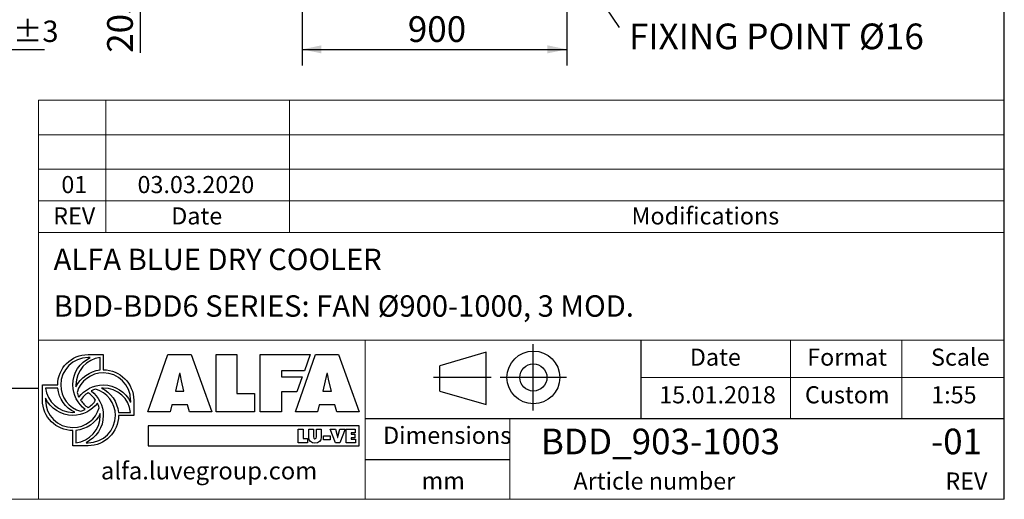
# Model space of a CAD drawing. Units: millimetres. Extents: x 161 to 11436, y 106 to 7993.
# Drawn here: x 8076 to 11423, y 106 to 1737 of the extents above; entities that cross this region are included whole.
import ezdxf

# ---------------------------------------------------------------- set-up
doc = ezdxf.new("R2010")
doc.units = ezdxf.units.MM
doc.header["$LTSCALE"] = 55
doc.linetypes.add('SLD-Solid', pattern=[0])
doc.layers.add('GEOMETRY', color=7, linetype='SLD-Solid')
doc.layers.add('TITLE', color=7, linetype='SLD-Solid')
doc.styles.add('SLDTEXTSTYLE0', font='TXT', dxfattribs={"width": 0.605})
doc.styles.add('SLDTEXTSTYLE1', font='TXT', dxfattribs={"width": 0.75})
doc.dimstyles.new('SLDDIMSTYLE2', dxfattribs={"dimtxt": 84.754517, "dimasz": 66, "dimexe": 0, "dimexo": 0.0625, "dimgap": 21.188629, "dimtad": 1, "dimdec": 0, "dimrnd": 1e-09, "dimzin": 12, "dimdsep": 46, "dimtxsty": 'SLDTEXTSTYLE0', "dimsah": 1, "dimcen": 0.09, "dimadec": 0, "dimazin": 3, "dimtfac": 1, "dimtdec": 0, "dimtofl": 0, "dimtmove": 0, "dimatfit": 3, "dimfxl": 1, "dimfrac": 2, "dimtolj": 1, "dimtzin": 12, "dimarcsym": 0})
doc.dimstyles.new('SLDDIMSTYLE3', dxfattribs={"dimtxt": 84.754517, "dimasz": 66, "dimexe": 0, "dimexo": 0.0625, "dimgap": 21.188629, "dimtad": 1, "dimdec": 0, "dimrnd": 1e-09, "dimzin": 12, "dimdsep": 46, "dimtxsty": 'SLDTEXTSTYLE0', "dimsah": 1, "dimcen": 0.09, "dimadec": 0, "dimazin": 3, "dimtol": 1, "dimtp": 3, "dimtm": 3, "dimtfac": 1, "dimtdec": 0, "dimtmove": 0, "dimatfit": 0, "dimfxl": 1, "dimfrac": 2, "dimtolj": 1, "dimarcsym": 0})
doc.dimstyles.new('SLDDIMSTYLE5', dxfattribs={"dimtxt": 84.754517, "dimasz": 66, "dimexe": 0, "dimexo": 0.0625, "dimgap": 21.188629, "dimtad": 1, "dimdec": 0, "dimrnd": 1e-09, "dimzin": 12, "dimdsep": 46, "dimtxsty": 'SLDTEXTSTYLE0', "dimsah": 1, "dimcen": 0.09, "dimadec": 0, "dimazin": 3, "dimtol": 1, "dimtp": 5, "dimtm": 5, "dimtfac": 1, "dimtdec": 0, "dimtofl": 0, "dimtmove": 0, "dimatfit": 3, "dimfxl": 1, "dimfrac": 2, "dimtolj": 1, "dimarcsym": 0})
doc.dimstyles.new('SLDDIMSTYLE6', dxfattribs={"dimtxt": 0.18, "dimasz": 66, "dimexe": 0, "dimexo": 0.0625, "dimgap": 0, "dimtad": 0, "dimtih": 1, "dimtoh": 1, "dimdec": 0, "dimrnd": 1e-09, "dimzin": 0, "dimdsep": 46, "dimtxsty": 'Standard', "dimsah": 1, "dimcen": 0.09, "dimadec": 0, "dimazin": 0, "dimtfac": 66, "dimtdec": 0, "dimtofl": 0, "dimtmove": 0, "dimatfit": 3, "dimfxl": 1, "dimfrac": 2, "dimtolj": 1, "dimtzin": 0, "dimarcsym": 0})

# ---------------------------------------------------------------- blocks, each defined once
blk = doc.blocks.new('Block2')
at = {"layer": 'TITLE', "color": 7, "linetype": 'SLD-Solid'}
for p, q in [((678.3, 0), (678.3, 451.7)), ((357.5, 397.5), (43.7, 305)), ((357.5, 40.9), (357.5, 397.5)), ((43.7, 133.4), (43.7, 305)), ((393.4, 225.9), (0, 225.9)), ((905.3, 225.9), (453.5, 225.9)), ((43.7, 133.4), (357.5, 40.9))]:
    blk.add_line(p, q, dxfattribs=at)
for radius in [179.6, 92.5]:
    blk.add_circle((679.4, 225.9), radius, dxfattribs=at)
blk = doc.blocks.new('_D_3')
at = {"layer": 'GEOMETRY', "color": 7}
for p, q in [((7710.7, 2006.1), (7710.7, 1581.1)), ((7595.7, 1864.1), (7595.7, 1581.1)), ((7595.7, 1636.1), (7441.7, 1636.1)), ((7595.7, 1636.1), (7710.7, 1636.1)), ((7710.7, 1636.1), (8161.1, 1636.1))]:
    blk.add_line(p, q, dxfattribs=at)
for points in [[(7595.7, 1636.1), (7529.7, 1649.9), (7529.7, 1622.4)], [(7710.7, 1636.1), (7776.7, 1622.4), (7776.7, 1649.9)]]:
    blk.add_solid(points, dxfattribs=at)
at = {"layer": 'GEOMETRY', "color": 7, "attachment_point": 1, "style": 'SLDTEXTSTYLE0'}
for s, insert, char_height in [('115', (7827.6, 1748.7), 87.31), ('±3', (8054, 1734), 72.76)]:
    blk.add_mtext(s, dxfattribs=dict(at, insert=insert, char_height=char_height))
blk = doc.blocks.new('_D_33')
at = {"layer": 'GEOMETRY', "color": 7}
for p, q in [((9036.2, 1966.1), (9036.2, 1581.1)), ((9936.2, 1966.1), (9936.2, 1581.1)), ((9036.2, 1636.1), (9936.2, 1636.1))]:
    blk.add_line(p, q, dxfattribs=at)
for points in [[(9036.2, 1636.1), (9102.2, 1622.4), (9102.2, 1649.9)], [(9936.2, 1636.1), (9870.2, 1649.9), (9870.2, 1622.4)]]:
    blk.add_solid(points, dxfattribs=at)
at = {"layer": 'GEOMETRY', "color": 7, "insert": (9395.7, 1748.7), "char_height": 87.31, "attachment_point": 1, "style": 'SLDTEXTSTYLE0'}
blk.add_mtext('900', dxfattribs=at)
blk = doc.blocks.new('_D_36')
at = {"layer": 'GEOMETRY', "color": 7}
for p, q in [((9122.2, 2226.1), (8431.2, 2226.1)), ((8486.2, 2021.1), (8486.2, 2226.1)), ((8981.2, 2021.1), (8431.2, 2021.1)), ((8486.2, 2021.1), (8486.2, 1624.4))]:
    blk.add_line(p, q, dxfattribs=at)
for points in [[(8486.2, 2226.1), (8472.5, 2160.1), (8500, 2160.1)], [(8486.2, 2021.1), (8500, 2087.1), (8472.5, 2087.1)]]:
    blk.add_solid(points, dxfattribs=at)
at = {"layer": 'GEOMETRY', "color": 7, "attachment_point": 1, "rotation": 90, "style": 'SLDTEXTSTYLE0'}
for s, insert, char_height in [('±5', (8388.3, 1850.8), 72.76), ('205', (8373.6, 1624.4), 87.31)]:
    blk.add_mtext(s, dxfattribs=dict(at, insert=insert, char_height=char_height))
blk = doc.blocks.new('SW_NOTE_8')
at = {"layer": 'GEOMETRY', "color": 0, "insert": (33.1, 13), "char_height": 87.312, "attachment_point": 1, "style": 'SLDTEXTSTYLE0'}
blk.add_mtext('FIXING POINT Ø16', dxfattribs=at)

msp = doc.modelspace()

# ---------------------------------------------------------------- linework, layer by layer
at = {"layer": 'GEOMETRY', "lineweight": 0}
for p, q in [((8139.9, 1228.5), (8139.9, 1463.1)), ((8139.9, 1463.1), (11423.3, 1463.1)), ((8369.2, 1013.3), (8369.2, 1463.1)), ((8993.1, 1013.3), (8993.1, 1463.1)), ((8139.9, 1345.8), (11423.3, 1345.8)), ((8139.9, 1013.3), (8139.9, 1228.5)), ((8139.9, 1228.5), (11423.3, 1228.5)), ((8139.9, 1120.9), (11423.3, 1120.9)), ((8139.9, 105.6), (8139.9, 1013.3)), ((8139.9, 1013.3), (11423.3, 1013.3)), ((10188.5, 647.4), (8139.9, 647.4)), ((9250.1, 380.8), (9250.1, 647.4)), ((10188.5, 647.4), (11423.3, 647.4)), ((10696.2, 380.8), (10696.2, 647.4)), ((11074.7, 380.8), (11074.7, 647.4)), ((10188.5, 520.1), (11423.3, 520.1)), ((9250.1, 380.8), (9250.1, 105.6)), ((9742.4, 380.8), (9742.4, 105.6)), ((161.1, 105.6), (11423.3, 105.6))]:
    msp.add_line(p, q, dxfattribs=at)
at = {"layer": 'GEOMETRY', "color": 162, "true_color": 0x0038e1}
for p, q in [((8308.8, 597.9), (8360.5, 597.9)), ((8315.4, 587.5), (8308.8, 587.5)), ((8350.1, 545.5), (8350.1, 587.5)), ((8153.7, 442.8), (8153.7, 494.5)), ((8153.7, 494.5), (8205.4, 494.5)), ((8206.1, 484.1), (8164, 484.1)), ((8164, 449.4), (8164, 442.8)), ((8463.9, 442.8), (8463.9, 391.1)), ((8411.7, 401.4), (8453.5, 401.4)), ((8463.9, 391.1), (8412.2, 391)), ((8257.1, 287.7), (8257.1, 339.4)), ((8267.4, 339.9), (8267.4, 298)), ((8308.8, 287.7), (8257.1, 287.7)), ((8301.7, 298), (8308.8, 298))]:
    msp.add_line(p, q, dxfattribs=at)
at = {"layer": 'GEOMETRY', "color": 152, "true_color": 0x005ab4}
for p, q in [((8512.4, 402.8), (8580.4, 598.6)), ((8580.4, 598.6), (8659.1, 598.6)), ((8659.1, 598.6), (8729, 402.8)), ((8743.8, 598.6), (8814.9, 598.6)), ((8743.8, 402.8), (8743.8, 598.6)), ((8814.9, 598.6), (8814.9, 465.6)), ((8894.1, 598.6), (9063.7, 598.6)), ((8894.1, 402.8), (8894.1, 598.6)), ((9013.3, 402.8), (9081.4, 598.6)), ((9063.7, 598.6), (9044, 542.5)), ((9081.4, 598.6), (9160.1, 598.6)), ((9160.1, 598.6), (9229.9, 402.8)), ((9044, 542.5), (8965.8, 542.5)), ((8965.8, 542.5), (8965.8, 522.2)), ((8619.1, 533.4), (8606.1, 473.7)), ((8621.7, 533.4), (8619.1, 533.4)), ((8634.7, 473.7), (8626.4, 508.2)), ((8965.8, 522.2), (9036.6, 522.2)), ((9036.6, 522.2), (9018.7, 471.2)), ((9120.1, 533.4), (9107.1, 473.7)), ((9122.7, 533.4), (9120.1, 533.4)), ((9135.7, 473.7), (9127.4, 508.2)), ((8606.1, 473.7), (8634.7, 473.7)), ((9018.7, 471.2), (8965.8, 471.3)), ((8965.8, 471.3), (8965.8, 402.8)), ((9107.1, 473.7), (9135.7, 473.7)), ((8814.9, 465.6), (8874.7, 465.6)), ((8874.7, 465.6), (8874.7, 402.8)), ((8587.7, 402.8), (8512.4, 402.8)), ((8593.4, 427.2), (8587.7, 402.8)), ((8647.1, 427.2), (8593.4, 427.2)), ((8653.6, 402.8), (8647.1, 427.2)), ((8729, 402.8), (8653.6, 402.8)), ((8874.7, 402.8), (8743.8, 402.8)), ((8965.8, 402.8), (8894.1, 402.8)), ((9088.7, 402.8), (9013.3, 402.8)), ((9094.4, 427.2), (9088.7, 402.8)), ((9148.1, 427.2), (9094.4, 427.2)), ((9154.6, 402.8), (9148.1, 427.2)), ((9229.9, 402.8), (9154.6, 402.8)), ((9230.3, 355.1), (8512.6, 355.1)), ((8512.6, 355.1), (8512.6, 288)), ((9230.3, 288), (9230.3, 355.1)), ((8512.6, 288), (9230.3, 288))]:
    msp.add_line(p, q, dxfattribs=at)
at = {"layer": 'GEOMETRY', "color": 7}
for p, q in [((161.1, 483.3), (8139.9, 483.3)), ((9023.2, 344.2), (9040, 344.2)), ((9023.2, 297.8), (9023.2, 344.2)), ((9040, 344.2), (9040, 312.7)), ((9058.6, 316.8), (9058.6, 344.2)), ((9058.6, 344.2), (9075.5, 344.2)), ((9075.5, 344.2), (9075.5, 318.4)), ((9084.7, 318.4), (9084.7, 344.2)), ((9084.7, 344.2), (9101.6, 344.2)), ((9101.6, 344.2), (9101.6, 316.8)), ((9150, 297.8), (9132, 344.2)), ((9132, 344.2), (9149.6, 344.2)), ((9149.6, 344.2), (9155.8, 323.1)), ((9158.5, 323.1), (9164.7, 344.2)), ((9182.3, 344.2), (9164.3, 297.8)), ((9164.7, 344.2), (9182.3, 344.2)), ((9185.8, 344.2), (9217, 344.2)), ((9185.8, 297.8), (9185.8, 344.2)), ((9217, 344.2), (9217, 331.6)), ((9040, 312.7), (9054.2, 312.7)), ((9054.2, 312.7), (9054.2, 297.8)), ((9109.2, 321.5), (9131.2, 321.5)), ((9109.2, 308), (9109.2, 321.5)), ((9131.2, 308), (9109.2, 308)), ((9131.2, 321.5), (9131.2, 308)), ((9157, 316.2), (9157.3, 316.2)), ((9217, 331.6), (9202.8, 331.6)), ((9202.8, 331.6), (9202.8, 327.1)), ((9202.8, 327.1), (9215.8, 327.1)), ((9215.8, 315), (9202.8, 315)), ((9202.8, 315), (9202.8, 310.5)), ((9202.8, 310.5), (9217.5, 310.5)), ((9215.8, 327.1), (9215.8, 315)), ((9217.5, 310.5), (9217.5, 297.8)), ((9054.2, 297.8), (9023.2, 297.8)), ((9164.3, 297.8), (9150, 297.8)), ((9217.5, 297.8), (9185.8, 297.8)), ((9742.4, 240.1), (9250.1, 240.1))]:
    msp.add_line(p, q, dxfattribs=at)
at = {"layer": 'GEOMETRY', "color": 162, "true_color": 0x0038e1}
for points, degree in [([(8205.4, 494.5), (8205.4, 551.6), (8251.7, 597.9), (8308.8, 597.9)], 3), ([(8308.8, 587.5), (8257.4, 587.5), (8215.7, 545.9), (8215.7, 494.5)], 3), ([(8257.1, 494.5), (8257.1, 535.8), (8280.4, 571), (8315.4, 587.5)], 3), ([(8350.1, 587.5), (8303.6, 582.4), (8267.4, 542.4), (8267.4, 494.5)], 3), ([(8360.5, 597.9), (8360.5, 577.7), (8360.5, 546.2)], 2), ([(8267.6, 488.2), (8283.1, 519.4), (8313.9, 541.9), (8350.1, 545.5)], 3), ([(8360.5, 535.8), (8318.3, 535.8), (8282.6, 507.7), (8271.2, 469.2)], 3), ([(8360.5, 546.2), (8417.6, 546.2), (8463.9, 499.9), (8463.9, 442.8)], 3), ([(8453.5, 442.8), (8453.5, 494.2), (8411.9, 535.8), (8360.5, 535.8)], 3), ([(8164, 484.1), (8169.3, 437.7), (8209.3, 401.4), (8257.1, 401.4)], 3), ([(8263.2, 401.7), (8231.9, 417.1), (8209.7, 447.8), (8206.1, 484.1)], 3), ([(8215.7, 494.5), (8215.7, 452), (8244.2, 416.2), (8283, 405)], 3), ([(8298.9, 411.4), (8273.5, 430.3), (8257.1, 460.5), (8257.1, 494.5)], 3), ([(8267.4, 494.5), (8267.4, 492.4), (8267.5, 490.3), (8267.6, 488.2)], 3), ([(8271.2, 469.2), (8272.9, 463.7), (8274.8, 457.9), (8277.3, 452.8)], 3), ([(8277.3, 452.8), (8296.2, 478.2), (8326.4, 494.5), (8360.5, 494.5)], 3), ([(8334.8, 480.5), (8329.2, 478.8), (8323.9, 476.9), (8318.8, 474.3)], 3), ([(8318.8, 474.3), (8344.1, 455.4), (8360.5, 425.1), (8360.5, 391.1)], 3), ([(8401.8, 391.1), (8401.8, 433.4), (8373.5, 469.2), (8334.8, 480.5)], 3), ([(8360.5, 484.1), (8358.5, 484.1), (8356.3, 484.3), (8354.4, 484.1)], 3), ([(8354.4, 484.1), (8385.8, 468.7), (8408.2, 437.8), (8411.7, 401.4)], 3), ([(8360.5, 494.5), (8401.3, 494.5), (8436.7, 470.5), (8453.5, 436.2)], 3), ([(8453.5, 401.4), (8448.2, 447.8), (8408.3, 484.1), (8360.5, 484.1)], 3), ([(8257.1, 339.4), (8200, 339.4), (8153.7, 385.7), (8153.7, 442.8)], 3), ([(8257.1, 391.1), (8216.1, 391.1), (8180.7, 414.9), (8164, 449.4)], 3), ([(8164, 442.8), (8164, 391.4), (8205.7, 349.7), (8257.1, 349.7)], 3), ([(8308.9, 468.5), (8298.8, 461.7), (8290, 453), (8283.2, 442.9)], 3), ([(8283.2, 442.9), (8290, 432.8), (8298.7, 423.9), (8308.9, 417.1)], 3), ([(8334.4, 442.6), (8327.6, 452.6), (8318.9, 461.7), (8308.9, 468.5)], 3), ([(8308.9, 417.1), (8319, 423.9), (8327.6, 432.5), (8334.4, 442.6)], 3), ([(8453.5, 436.2), (8453.6, 438.8), (8453.5, 442.8)], 2), ([(8340.4, 432.5), (8321.6, 407.3), (8291, 391.1), (8257.1, 391.1)], 3), ([(8257.1, 349.7), (8299.5, 349.7), (8335.3, 378.1), (8346.5, 416.8)], 3), ([(8257.1, 401.4), (8259.2, 401.4), (8261.2, 401.5), (8263.2, 401.7)], 3), ([(8283, 405), (8288.5, 406.6), (8293.8, 408.9), (8298.9, 411.4)], 3), ([(8346.5, 416.8), (8345, 422.3), (8342.9, 427.5), (8340.4, 432.5)], 3), ([(8350.1, 397.4), (8334.7, 366), (8303.8, 343.5), (8267.4, 339.9)], 3), ([(8267.4, 298), (8313.9, 303.2), (8350.1, 343.2), (8350.1, 391.1)], 3), ([(8360.5, 391.1), (8360.5, 350.4), (8335.8, 314.9), (8301.7, 298)], 3), ([(8308.8, 298), (8360.2, 298), (8401.8, 339.7), (8401.8, 391.1)], 3), ([(8412.2, 391), (8412, 334), (8365.8, 287.7), (8308.8, 287.7)], 3), ([(8350.1, 391.1), (8350.1, 393.1), (8350.2, 395.4), (8350.1, 397.4)], 3)]:
    msp.add_open_spline(points, degree=degree, dxfattribs=at)
at = {"layer": 'GEOMETRY', "color": 152, "true_color": 0x005ab4}
for points in [[(8626.4, 508.2), (8624.3, 516.5), (8623, 525.1), (8621.7, 533.4)], [(9127.4, 508.2), (9125.3, 516.5), (9124, 525.1), (9122.7, 533.4)]]:
    msp.add_open_spline(points, degree=3, dxfattribs=at)
at = {"layer": 'GEOMETRY', "color": 7}
for points in [[(9080.1, 297), (9067.1, 297), (9058.6, 303.2), (9058.6, 316.8)], [(9075.5, 318.4), (9075.5, 314.7), (9075.6, 311.5), (9080.1, 311.5)], [(9080.1, 311.5), (9084.6, 311.5), (9084.7, 314.7), (9084.7, 318.4)], [(9101.6, 316.8), (9101.6, 303.2), (9093.1, 297), (9080.1, 297)], [(9155.8, 323.1), (9156.5, 320.8), (9157, 318.5), (9157, 316.2)], [(9157.3, 316.2), (9157.3, 318.5), (9157.8, 320.8), (9158.5, 323.1)]]:
    msp.add_open_spline(points, degree=3, dxfattribs=at)
at = {"layer": 'TITLE', "color": 7, "linetype": 'SLD-Solid'}
msp.add_line((11423.3, 105.6), (11423.3, 7993.4), dxfattribs=at)
at = {"layer": 'TITLE', "color": 7}
for p, q in [((10188.5, 380.8), (10188.5, 647.4)), ((9250.1, 380.8), (11423.3, 380.8))]:
    msp.add_line(p, q, dxfattribs=at)

# ---------------------------------------------------------------- block references
at = {"color": 7, "linetype": 'Continuous', "xscale": 0.5, "yscale": 0.5, "zscale": 0.5}
msp.add_blockref('Block2', (9482.7, 407.2), dxfattribs=at)
at = {"layer": 'GEOMETRY'}
msp.add_blockref('SW_NOTE_8', (10114.4, 1710.9), dxfattribs=at)

# ---------------------------------------------------------------- texts
at = {"layer": 'GEOMETRY', "color": 7, "style": 'SLDTEXTSTYLE1'}
for s, insert, char_height, attachment_point in [('01', (8262, 1205.3), 58.21, 2), ('03.03.2020', (8675.1, 1205.3), 58.21, 2), ('Modifications', (10156, 1098.7), 58.208, 1), ('REV', (8261.6, 1098.7), 58.21, 2), ('Date', (8678.1, 1098.7), 58.21, 2)]:
    msp.add_mtext(s, dxfattribs=dict(at, insert=insert, char_height=char_height, attachment_point=attachment_point))
at = {"layer": 'TITLE', "color": 7, "attachment_point": 1, "style": 'SLDTEXTSTYLE1'}
for s, insert, char_height in [('ALFA BLUE DRY COOLER', (8191.6, 958.2), 72.76), ('BDD-BDD6 SERIES: FAN Ø900-1000, 3 MOD.', (8191.6, 799.5), 72.76), ('Date', (10354.3, 618.3), 58.21), ('Format', (10753.3, 618.3), 58.21), ('Scale', (11174.1, 618.3), 58.21), ('15.01.2018', (10250.1, 490.2), 58.21), ('Custom', (10745.6, 490.2), 58.21), ('1:55', (11174.7, 490.2), 58.21), ('Dimensions', (9311.7, 352.5), 58.21), ('BDD_903-1003', (9847.8, 346), 87.312), ('-01', (11174.1, 346), 87.31), ('Article number', (9958.8, 196.9), 58.208), ('mm', (9442.5, 198), 58.21), ('REV', (11223, 196.9), 58.21)]:
    msp.add_mtext(s, dxfattribs=dict(at, insert=insert, char_height=char_height))
at = {"layer": 'TITLE', "insert": (8352.4, 232.6), "char_height": 59.345, "attachment_point": 1, "style": 'SLDTEXTSTYLE0'}
msp.add_mtext('alfa.luvegroup.com', dxfattribs=at)

# ---------------------------------------------------------------- dimensions: what is measured, and where the dimension line sits
at = {"layer": 'GEOMETRY', "color": 7}
for base, p1, p2, angle, dimstyle, picture, middle in [((8486.2, 2226.1), (9036.2, 2021.1), (9177.2, 2226.1), 90, 'SLDDIMSTYLE5', '_D_36', (8486.2, 1791.1)), ((7710.7, 1636.1), (7595.7, 1919.1), (7710.7, 2061.1), 0, 'SLDDIMSTYLE3', '_D_3', (7994.4, 1636.1))]:
    dim = msp.add_linear_dim(base=base, p1=p1, p2=p2, angle=angle, dimstyle=dimstyle, dxfattribs=at)
    dim.commit()
    dim.dimension.update_dxf_attribs({"geometry": picture, "text_midpoint": middle, "dimtype": 160})
dim = msp.add_linear_dim(base=(9936.2, 1636.1), p1=(9036.2, 2021.1), p2=(9936.2, 2021.1), dimstyle='SLDDIMSTYLE2', dxfattribs=at)
dim.commit()
dim.dimension.update_dxf_attribs({"geometry": '_D_33', "text_midpoint": (9492.7, 1636.1), "dimtype": 160})

# ---------------------------------------------------------------- leaders
at = {"layer": 'GEOMETRY'}
msp.add_leader([(9911.2, 2011.1), (10114.4, 1710.9)], dimstyle='SLDDIMSTYLE6', dxfattribs=at)

doc.saveas('drawing.dxf')
